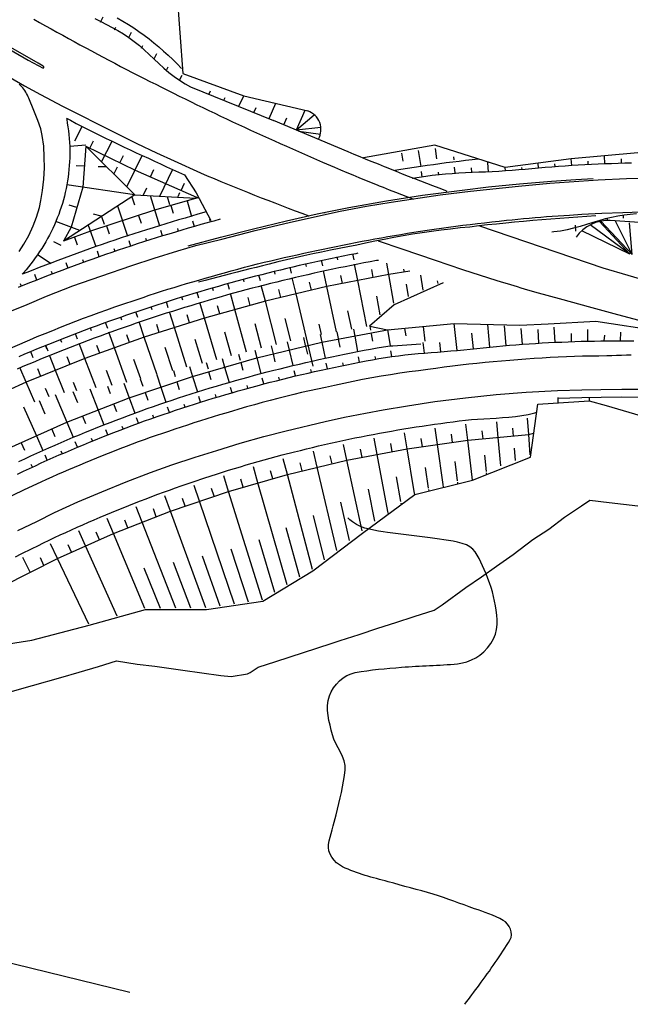
# Model space of a CAD drawing. Units: metres. Extents: x 631003 to 663551, y 4595049 to 4625003.
# Drawn here: x 650016 to 650203, y 4606971 to 4607273 of the extents above; entities that cross this region are included whole.
import ezdxf

# ---------------------------------------------------------------- set-up
doc = ezdxf.new("R2010")
doc.units = ezdxf.units.M
doc.header["$MEASUREMENT"] = 0
for name, color, linetype in [('Nivel 11', 7, 'Continuous'), ('Nivel 20', 7, 'Continuous'), ('Nivel 7', 8, 'Continuous')]:
    doc.layers.add(name, color=color, linetype=linetype)

msp = doc.modelspace()

# ---------------------------------------------------------------- linework, layer by layer
at = {"layer": 'Nivel 11', "flags": 128}
msp.add_lwpolyline([(650010.67, 4607066.17), (650019.7, 4607068.77), (650028.41, 4607071.2), (650034.03, 4607072.86), (650039.92, 4607074.59), (650045.46, 4607076.35), (650051.8, 4607075.3), (650057.29, 4607074.69), (650065.93, 4607073.52), (650077.55, 4607071.88), (650080.73, 4607071.52), (650085.72, 4607072.34), (650086.62, 4607072.78), (650089, 4607074.39), (650094.42, 4607076.18), (650102.96, 4607078.93), (650111.43, 4607081.7), (650114.26, 4607082.54), (650120.06, 4607084.46), (650125.8, 4607086.36), (650131.31, 4607088.09), (650136.99, 4607089.95), (650143.11, 4607091.87), (650145.58, 4607093.56), (650152.86, 4607098.91), (650157.66, 4607102.1), (650162.27, 4607105.46), (650167.38, 4607109.01), (650173.5, 4607113.58), (650178.33, 4607116.75), (650183.23, 4607120.42), (650188.37, 4607123.95), (650191, 4607125.71), (650196.88, 4607125.02), (650205.73, 4607123.97)], dxfattribs=at)
at = {"layer": 'Nivel 20'}
for p, q in [((650203.3, 4607201.26), (650193.91, 4607211.24)), ((650203.96, 4607201.14), (650194.37, 4607211.34)), ((650157.06, 4607209.91), (650194.95, 4607197.07)), ((650194.95, 4607197.07), (650244.09, 4607182.7))]:
    msp.add_line(p, q, dxfattribs=at)
at = {"layer": 'Nivel 20', "flags": 128}
for points in [[(649996.09, 4607273.78), (649997.67, 4607272.83), (650008.2, 4607266.62), (650018.39, 4607260.86), (650022.95, 4607258.36), (650023.12, 4607258.6), (650023.12, 4607258.8), (650023, 4607258.99), (650021.41, 4607259.94), (650003.61, 4607270), (649997.36, 4607273.78)], [(650020.13, 4607273.37), (650021.88, 4607272.38), (650023.65, 4607271.4), (650025.41, 4607270.41), (650027.18, 4607269.44), (650028.95, 4607268.46), (650030.72, 4607267.48), (650032.49, 4607266.52), (650034.27, 4607265.56), (650036.05, 4607264.6), (650037.83, 4607263.64), (650039.61, 4607262.69), (650041.4, 4607261.75), (650043.19, 4607260.81), (650044.97, 4607259.87), (650046.76, 4607258.92), (650048.55, 4607257.99), (650050.35, 4607257.07), (650052.15, 4607256.15), (650053.95, 4607255.23), (650055.74, 4607254.31), (650057.55, 4607253.4), (650059.35, 4607252.5), (650061.16, 4607251.59), (650062.97, 4607250.69), (650064.78, 4607249.79), (650066.59, 4607248.9), (650068.4, 4607248.02), (650070.23, 4607247.13), (650072.04, 4607246.26), (650073.86, 4607245.38), (650075.68, 4607244.51), (650077.51, 4607243.65), (650079.34, 4607242.78), (650081.17, 4607241.92), (650082.99, 4607241.06), (650084.82, 4607240.21), (650086.67, 4607239.37), (650088.5, 4607238.53), (650090.34, 4607237.69), (650092.17, 4607236.85), (650094.01, 4607236.03), (650095.85, 4607235.2), (650097.71, 4607234.38), (650099.55, 4607233.55), (650103.25, 4607231.93), (650105.1, 4607231.12), (650106.96, 4607230.32), (650108.81, 4607229.53), (650112.53, 4607227.95), (650114.39, 4607227.16), (650116.26, 4607226.37), (650118.12, 4607225.6), (650119.98, 4607224.83), (650123.73, 4607223.29), (650125.6, 4607222.53), (650126.27, 4607222.27), (650127.47, 4607221.78), (650129.34, 4607221.03), (650131.22, 4607220.28), (650133.1, 4607219.54), (650134.98, 4607218.8), (650136.8, 4607218.09)], [(650012.85, 4607255.54), (650017.26, 4607252.97), (650022.11, 4607250.27), (650028.92, 4607246.72), (650045.17, 4607238.46), (650051.71, 4607235.19), (650057.79, 4607232.37), (650063.18, 4607229.9), (650071.35, 4607226.19)], [(650015.63, 4607202.01), (650017.06, 4607204.28), (650018.52, 4607206.96), (650019.85, 4607209.96), (650020.86, 4607212.63), (650021.78, 4607215.52), (650022.23, 4607217.74), (650022.8, 4607220.8), (650023.21, 4607224.28), (650023.38, 4607227.77), (650023.3, 4607230.99), (650023.12, 4607234.4), (650022.7, 4607237.67), (650022.2, 4607239.76), (650021.32, 4607242.31), (650020.08, 4607245.33), (650018.55, 4607249.11), (650018.35, 4607249.6), (650018.12, 4607250.08), (650017.88, 4607250.55), (650017.61, 4607251.01), (650017.31, 4607251.46), (650017, 4607251.89), (650016.67, 4607252.3), (650016.31, 4607252.7), (650015.94, 4607253.08), (650015.54, 4607253.44)], [(650147.13, 4607220.52), (650146.52, 4607220.75), (650144.64, 4607221.47), (650142.77, 4607222.19), (650140.9, 4607222.91), (650139.02, 4607223.63), (650137.15, 4607224.36), (650135.29, 4607225.1), (650133.42, 4607225.84), (650131.56, 4607226.58), (650129.69, 4607227.33), (650128.5, 4607227.81), (650127.84, 4607228.08), (650125.98, 4607228.83), (650124.12, 4607229.59), (650122.26, 4607230.35), (650120.41, 4607231.12), (650118.56, 4607231.89), (650116.7, 4607232.67), (650093.77, 4607242.34)], [(650010.1, 4607182.63), (650018.03, 4607185.83), (650024, 4607188.31), (650032.08, 4607191.47), (650040.66, 4607194.44), (650050.21, 4607197.77), (650057.11, 4607200.05), (650064.38, 4607202.25), (650069.84, 4607203.88), (650077.83, 4607205.86), (650088.09, 4607208.52), (650099.01, 4607211.08), (650114.29, 4607214.43), (650122.37, 4607215.97), (650129.95, 4607217.23), (650144.93, 4607219.47), (650154.35, 4607220.63), (650169.01, 4607222.12), (650178.64, 4607223.01), (650193.58, 4607224.08), (650202.25, 4607224.47), (650219.83, 4607224.83)], [(650067.55, 4607203.8), (650077.42, 4607206.41), (650087.62, 4607208.99), (650097.71, 4607211.52), (650107.17, 4607213.62), (650116.89, 4607215.59), (650128.48, 4607217.59), (650139.53, 4607219.32), (650151.73, 4607220.93), (650159.84, 4607221.89), (650169.39, 4607222.81), (650179.24, 4607223.61), (650186.63, 4607224.21), (650192.04, 4607224.48)], [(650174.14, 4607212.47), (650175.91, 4607212.61), (650177.67, 4607212.76), (650179.44, 4607212.89), (650181.2, 4607213.02), (650182.97, 4607213.14), (650184.74, 4607213.26), (650188.53, 4607213.49), (650194.65, 4607213.83), (650201.14, 4607214.06), (650206.85, 4607214.26)], [(650004.52, 4607168.83), (650018.82, 4607174.94), (650021.16, 4607175.92), (650023.52, 4607176.88), (650025.88, 4607177.84), (650028.24, 4607178.78), (650030.62, 4607179.71), (650032.99, 4607180.63), (650035.37, 4607181.54), (650037.76, 4607182.44), (650040.15, 4607183.32), (650042.53, 4607184.19), (650044.94, 4607185.05), (650053.67, 4607187.98), (650055.55, 4607188.61), (650057.45, 4607189.23), (650059.36, 4607189.84), (650061.26, 4607190.44), (650063.17, 4607191.04), (650065.08, 4607191.61), (650066.99, 4607192.18), (650068.91, 4607192.74), (650070.83, 4607193.29), (650072.75, 4607193.83), (650074.69, 4607194.37), (650076.7, 4607194.96), (650078.73, 4607195.55), (650080.74, 4607196.12), (650082.78, 4607196.67), (650084.8, 4607197.22), (650086.84, 4607197.74), (650088.87, 4607198.26), (650090.92, 4607198.75), (650092.96, 4607199.23), (650095.01, 4607199.71), (650097.07, 4607200.17), (650099.05, 4607200.62), (650101.04, 4607201.07), (650103.03, 4607201.51), (650105.01, 4607201.95), (650107, 4607202.37), (650109, 4607202.8), (650110.99, 4607203.21), (650112.99, 4607203.62), (650114.98, 4607204.03), (650116.97, 4607204.42), (650118.98, 4607204.82), (650120.96, 4607205.2), (650122.95, 4607205.57), (650124.94, 4607205.94), (650126.94, 4607206.3), (650128.93, 4607206.65), (650130.92, 4607206.98), (650132.92, 4607207.31), (650134.92, 4607207.64), (650136.92, 4607207.95), (650138.92, 4607208.26), (650140.93, 4607208.57), (650143.14, 4607208.89), (650145.35, 4607209.2), (650147.56, 4607209.51), (650149.78, 4607209.81), (650151.99, 4607210.1), (650154.21, 4607210.38), (650156.44, 4607210.65), (650158.65, 4607210.91), (650160.87, 4607211.16), (650163.1, 4607211.4), (650165.33, 4607211.64), (650167.08, 4607211.81), (650168.84, 4607211.99), (650170.62, 4607212.15), (650172.38, 4607212.31), (650174.14, 4607212.47)], [(650192.81, 4607213.01), (650184.52, 4607212.41), (650181.74, 4607212.21), (650178.97, 4607212), (650176.2, 4607211.78), (650173.41, 4607211.54), (650170.64, 4607211.3), (650167.87, 4607211.04), (650165.11, 4607210.77), (650162.34, 4607210.49), (650159.57, 4607210.2), (650156.81, 4607209.89), (650154.05, 4607209.58), (650151.11, 4607209.28), (650148.19, 4607208.95), (650145.26, 4607208.59), (650142.34, 4607208.21), (650139.43, 4607207.78), (650136.51, 4607207.33), (650133.61, 4607206.84), (650130.71, 4607206.32), (650127.81, 4607205.76), (650124.93, 4607205.18), (650122.05, 4607204.57), (650119.33, 4607204.05), (650116.63, 4607203.53), (650113.92, 4607202.99), (650111.22, 4607202.43), (650108.52, 4607201.87), (650105.82, 4607201.29), (650103.12, 4607200.7), (650100.43, 4607200.09), (650097.74, 4607199.48), (650095.06, 4607198.85), (650092.38, 4607198.21), (650090.41, 4607197.7), (650088.44, 4607197.19), (650086.47, 4607196.69), (650084.51, 4607196.18), (650082.54, 4607195.68), (650080.57, 4607195.17), (650078.6, 4607194.66), (650076.64, 4607194.16), (650074.67, 4607193.65), (650072.7, 4607193.14), (650070.74, 4607192.64)], [(650125.96, 4607205.38), (650133.17, 4607202.89), (650143.41, 4607199.38), (650151.86, 4607196.55), (650162.37, 4607193.17), (650163.42, 4607192.84), (650164.47, 4607192.52), (650165.52, 4607192.21), (650166.58, 4607191.89), (650167.63, 4607191.57), (650168.68, 4607191.26), (650169.74, 4607190.94), (650170.79, 4607190.63), (650171.84, 4607190.32), (650172.9, 4607190.01), (650173.96, 4607189.7), (650182.66, 4607187.28), (650190.45, 4607185.18), (650199.46, 4607182.72), (650209.16, 4607180.12)], [(650203.71, 4607170.19), (650202.21, 4607170.18), (650200.7, 4607170.15), (650199.2, 4607170.11), (650197.7, 4607170.05), (650196.2, 4607169.98), (650193.71, 4607169.96), (650191.22, 4607169.92), (650188.74, 4607169.87), (650186.25, 4607169.8), (650183.77, 4607169.71), (650181.28, 4607169.61), (650178.8, 4607169.48), (650176.32, 4607169.34), (650173.83, 4607169.18), (650171.35, 4607169.01), (650168.88, 4607168.82), (650166.35, 4607168.62), (650163.83, 4607168.41), (650161.3, 4607168.18), (650158.78, 4607167.94), (650156.26, 4607167.68), (650153.75, 4607167.41), (650151.23, 4607167.12), (650148.72, 4607166.82), (650146.2, 4607166.5), (650143.69, 4607166.16), (650141.19, 4607165.82), (650138.3, 4607165.45), (650135.42, 4607165.07), (650132.54, 4607164.65), (650129.67, 4607164.2), (650126.8, 4607163.73), (650123.94, 4607163.23), (650121.08, 4607162.7)], [(650121.08, 4607162.7), (650118.22, 4607162.14), (650115.37, 4607161.56), (650112.53, 4607160.94), (650109.7, 4607160.31), (650107.25, 4607159.79), (650104.82, 4607159.26), (650102.39, 4607158.71), (650099.96, 4607158.14), (650097.54, 4607157.55), (650095.12, 4607156.94), (650092.7, 4607156.31), (650090.3, 4607155.66), (650087.89, 4607155), (650085.5, 4607154.31), (650083.11, 4607153.61), (650081.13, 4607153.03), (650079.15, 4607152.44), (650077.18, 4607151.85), (650075.21, 4607151.25), (650073.24, 4607150.64), (650071.27, 4607150.02), (650069.31, 4607149.4), (650067.35, 4607148.76), (650065.39, 4607148.12), (650063.44, 4607147.47), (650061.49, 4607146.82), (650059.6, 4607146.2), (650057.73, 4607145.56), (650055.86, 4607144.92), (650053.99, 4607144.26), (650052.13, 4607143.59), (650050.27, 4607142.91), (650048.42, 4607142.21), (650046.57, 4607141.5), (650044.73, 4607140.78), (650042.89, 4607140.04), (650041.06, 4607139.3), (650039.33, 4607138.6), (650037.61, 4607137.9), (650035.9, 4607137.19), (650034.18, 4607136.47), (650032.47, 4607135.74), (650030.77, 4607135.01), (650029.06, 4607134.27), (650027.36, 4607133.52), (650025.67, 4607132.76), (650023.97, 4607132), (650022.29, 4607131.23), (650017.11, 4607128.83), (650010.12, 4607125.45)], [(650015.15, 4607116.33), (650020.99, 4607119.16), (650026.48, 4607121.9), (650033.66, 4607125.22), (650040.98, 4607128.24), (650048.45, 4607131.33), (650055.96, 4607134.19), (650062.51, 4607136.51), (650069.64, 4607138.87), (650076.3, 4607140.96), (650083.53, 4607143.22), (650090.74, 4607145.21), (650097.63, 4607147.01), (650109.65, 4607149.85), (650115.55, 4607151.17), (650121.99, 4607152.42), (650127.43, 4607153.47), (650134.89, 4607154.69), (650143.38, 4607155.95), (650152.8, 4607157.14), (650162.16, 4607158.14), (650171.39, 4607158.85), (650180.99, 4607159.36), (650188.47, 4607159.53), (650194.36, 4607159.69), (650200.78, 4607159.76), (650207.25, 4607159.73)], [(649466.76, 4607117.19), (650049.57, 4606974.59)]]:
    msp.add_lwpolyline(points, dxfattribs=at)
at = {"layer": 'Nivel 20'}
for centre, radius, start, end in [((650344.42, 4607867.44), 696.97, 246.93363, 249.87105), ((650135.48, 4607218), 26.41, 188.8651, 189.1819)]:
    msp.add_arc(centre, radius, start, end, dxfattribs=at)
at = {"layer": 'Nivel 7'}
for p, q in [((650040.55, 4607272.49), (650041.4, 4607274.08)), ((650044.91, 4607270.15), (650045.33, 4607270.94)), ((650049.28, 4607267.8), (650050.11, 4607269.39)), ((650053.16, 4607264.52), (650053.57, 4607265.32)), ((650057.05, 4607261.23), (650057.87, 4607262.84)), ((650060.96, 4607257.94), (650061.36, 4607258.74)), ((650064.87, 4607254.63), (650065.67, 4607256.25)), ((650068.23, 4607252.66), (650093.77, 4607242.34)), ((650073.85, 4607250.31), (650074.36, 4607251.37)), ((650083.13, 4607246.64), (650084.66, 4607249.9)), ((650078.51, 4607248.51), (650078.93, 4607249.39)), ((650092.37, 4607242.91), (650094.5, 4607247.59)), ((650087.75, 4607244.77), (650088.47, 4607246.33)), ((650100.8, 4607239.38), (650103.48, 4607245.43)), ((650100.8, 4607239.38), (650106.29, 4607244.05)), ((650096.96, 4607241), (650097.89, 4607243.07)), ((650032.64, 4607236.02), (650034.96, 4607240.45)), ((650100.8, 4607239.38), (650108.29, 4607240.27)), ((650101.55, 4607239.06), (650108.16, 4607238.07)), ((650036.09, 4607234.73), (650031.11, 4607234.35)), ((650037.28, 4607233.78), (650038.43, 4607236)), ((650040.91, 4607229.56), (650044.19, 4607235.99)), ((650046.56, 4607229.29), (650047.68, 4607231.53)), ((650048.64, 4607221.9), (650053.42, 4607231.53)), ((650133.13, 4607232.23), (650133.52, 4607229.76)), ((650138.26, 4607233.08), (650138.99, 4607228.14)), ((650143.43, 4607233.69), (650143.86, 4607230.5)), ((650149.03, 4607231.17), (650149.16, 4607230.17)), ((650159.55, 4607229.56), (650159.59, 4607229.26)), ((650159.88, 4607226.51), (650159.59, 4607229.26)), ((650175.22, 4607227.63), (650175.1, 4607229.19)), ((650180.31, 4607228.06), (650180.25, 4607228.96)), ((650185.4, 4607228.42), (650185.28, 4607230.53)), ((650190.5, 4607228.7), (650190.45, 4607229.84)), ((650195.61, 4607228.94), (650195.5, 4607231.42)), ((650200.71, 4607229.12), (650200.67, 4607230.5)), ((650035.63, 4607228.24), (650033.14, 4607228.33)), ((650042.31, 4607228.02), (650039.83, 4607228.1)), ((650044.63, 4607225.78), (650045.76, 4607228.02)), ((650055.91, 4607224.97), (650057.01, 4607227.21)), ((650058.77, 4607219.04), (650062.8, 4607227.38)), ((650066.43, 4607225.57), (650069.98, 4607220.09)), ((650139.47, 4607224.87), (650139.21, 4607226.65)), ((650144.55, 4607225.52), (650144.43, 4607226.41)), ((650149.63, 4607226.17), (650149.4, 4607227.95)), ((650154.76, 4607226.29), (650154.6, 4607227.71)), ((650165.04, 4607226.8), (650164.93, 4607227.86)), ((650170.13, 4607227.19), (650170.07, 4607227.86)), ((650051.07, 4607219.48), (650030.22, 4607222.53)), ((650065.33, 4607220.8), (650066.41, 4607223.06)), ((650051.09, 4607219.48), (650069.9, 4607218.4)), ((650053.76, 4607219.42), (650054.86, 4607221.66)), ((650064.42, 4607218.91), (650065.01, 4607220.14)), ((650069.98, 4607220.09), (650074.48, 4607211.55)), ((650050.24, 4607218.8), (650051, 4607216.42)), ((650055.85, 4607219.21), (650058.69, 4607209.98)), ((650061.08, 4607218.91), (650061.79, 4607216.52)), ((650067.21, 4607217.63), (650068.59, 4607212.82)), ((650069.9, 4607218.4), (650070.04, 4607218.72)), ((650033.34, 4607215.62), (650030.94, 4607216.25)), ((650040.82, 4607212.91), (650038.41, 4607213.54)), ((650045.84, 4607216.06), (650048.9, 4607206.76)), ((650062.21, 4607216.19), (650062.92, 4607213.8)), ((650034.18, 4607208.46), (650026.87, 4607211.28)), ((650040.93, 4607212.83), (650041.73, 4607210.47)), ((650052.28, 4607213.14), (650053.03, 4607210.75)), ((650069.5, 4607209.65), (650069, 4607211.38)), ((650074.42, 4607211.06), (650074.18, 4607211.93)), ((650196.3, 4607212.2), (650196.33, 4607211.56)), ((650203.96, 4607201.14), (650198.91, 4607211.36)), ((650201.22, 4607213.21), (650201.25, 4607212.26)), ((650203.96, 4607201.14), (650203.12, 4607210.85)), ((650036.8, 4607210.16), (650039.11, 4607203.55)), ((650042.4, 4607209.89), (650043.2, 4607207.52)), ((650059.66, 4607206.83), (650059.13, 4607208.55)), ((650064.58, 4607208.24), (650064.32, 4607209.1)), ((650186.51, 4607210.11), (650186.62, 4607208.33)), ((650203.3, 4607201.26), (650188.48, 4607208.39)), ((650203.3, 4607201.26), (650191.11, 4607210.21)), ((650028.44, 4607203.87), (650026.24, 4607205.01)), ((650032.59, 4607206.46), (650033.44, 4607204.1)), ((650049.93, 4607203.63), (650049.37, 4607205.34)), ((650054.79, 4607205.23), (650054.52, 4607206.09)), ((650040.2, 4607200.43), (650039.61, 4607202.13)), ((650045.07, 4607202.03), (650044.78, 4607202.88)), ((650118.05, 4607201.37), (650118.42, 4607199.51)), ((650025.37, 4607198.29), (650021.21, 4607201.07)), ((650030.61, 4607196.87), (650029.98, 4607198.55)), ((650035.41, 4607198.65), (650035.1, 4607199.5)), ((650103.58, 4607198.31), (650103.78, 4607197.4)), ((650108.39, 4607199.38), (650108.77, 4607197.62)), ((650113.22, 4607200.39), (650113.41, 4607199.48)), ((650129.2, 4607195), (650128.59, 4607198.44)), ((650025.81, 4607195.08), (650025.49, 4607195.93)), ((650093.97, 4607196.04), (650094.2, 4607195.14)), ((650098.77, 4607197.2), (650099.2, 4607195.36)), ((650110.14, 4607191.26), (650109.09, 4607196.15)), ((650119.67, 4607193.13), (650118.69, 4607198.13)), ((650124.43, 4607194.07), (650123.97, 4607196.56)), ((650133.99, 4607195.75), (650133.85, 4607196.63)), ((650021.01, 4607193.3), (650020.35, 4607194.98)), ((650079.66, 4607192.3), (650080.16, 4607190.48)), ((650084.42, 4607193.6), (650084.66, 4607192.69)), ((650089.19, 4607194.84), (650089.64, 4607193.1)), ((650100.7, 4607189.03), (650099.53, 4607193.99)), ((650105.42, 4607190.15), (650104.86, 4607192.62)), ((650114.91, 4607192.2), (650114.4, 4607194.68)), ((650122.44, 4607179.01), (650119.67, 4607193.13)), ((650130.75, 4607186.22), (650129.2, 4607195)), ((650139.77, 4607190.22), (650139.05, 4607194.83)), ((650144.32, 4607192.24), (650144.2, 4607193.05)), ((650016.28, 4607191.34), (650015.95, 4607192.17)), ((650070.17, 4607189.58), (650070.68, 4607187.86)), ((650074.91, 4607190.97), (650075.17, 4607190.07)), ((650091.25, 4607186.8), (650090.01, 4607191.65)), ((650095.97, 4607187.92), (650095.37, 4607190.38)), ((650113.14, 4607177.39), (650110.14, 4607191.26)), ((650135.25, 4607188.22), (650134.62, 4607191.98)), ((650060.74, 4607186.68), (650061.32, 4607184.88)), ((650065.45, 4607188.15), (650065.73, 4607187.26)), ((650072.54, 4607181.63), (650071.11, 4607186.42)), ((650081.89, 4607184.22), (650080.53, 4607189.12)), ((650086.57, 4607185.51), (650085.92, 4607187.96)), ((650094.66, 4607173.49), (650091.25, 4607186.8)), ((650105.94, 4607166.81), (650100.7, 4607189.03)), ((650126.57, 4607182.6), (650125.5, 4607188.33)), ((650051.37, 4607183.6), (650051.95, 4607181.9)), ((650051.4, 4607183.37), (650051.69, 4607182.52)), ((650056.05, 4607185.16), (650056.34, 4607184.27)), ((650063.29, 4607178.68), (650061.74, 4607183.54)), ((650077.22, 4607182.92), (650076.52, 4607185.36)), ((650085.5, 4607171.16), (650081.89, 4607184.22)), ((650117.8, 4607178.17), (650116.63, 4607183.83)), ((650042.06, 4607180.34), (650042.7, 4607178.56)), ((650046.7, 4607181.99), (650047.01, 4607181.11)), ((650054.03, 4607175.74), (650052.43, 4607180.48)), ((650067.91, 4607180.16), (650067.17, 4607182.58)), ((650076.34, 4607168.83), (650072.54, 4607181.63)), ((650099.07, 4607174.61), (650097.38, 4607181.46)), ((650037.42, 4607178.65), (650037.75, 4607177.77)), ((650044.9, 4607172.45), (650043.18, 4607177.24)), ((650058.66, 4607177.21), (650057.87, 4607179.62)), ((650067.16, 4607166.52), (650063.29, 4607178.68)), ((650080.87, 4607169.98), (650078.77, 4607177.31)), ((650090.09, 4607172.32), (650088.1, 4607179.8)), ((650108.48, 4607176.61), (650107.77, 4607179.76)), ((650113.22, 4607177.4), (650113.63, 4607175.37)), ((650118.3, 4607178.25), (650118.71, 4607176.06)), ((650123.39, 4607179.11), (650123.59, 4607177.94)), ((650128.8, 4607178.02), (650129.29, 4607175.03)), ((650134.04, 4607178.44), (650134.44, 4607176.18)), ((650139.78, 4607179.01), (650140.26, 4607174.54)), ((650150.23, 4607171.7), (650149.26, 4607179.96)), ((650160.24, 4607172.7), (650159.59, 4607179.68)), ((650165.25, 4607173.17), (650164.75, 4607179.26)), ((650170.27, 4607173.58), (650169.86, 4607178.38)), ((650175.29, 4607173.9), (650175.08, 4607178.1)), ((650180.31, 4607174.17), (650180.02, 4607178.8)), ((650190.37, 4607174.52), (650190.32, 4607178.09)), ((650200.43, 4607174.64), (650200.48, 4607177.25)), ((650028.21, 4607175.13), (650028.55, 4607174.26)), ((650032.81, 4607176.91), (650033.45, 4607175.23)), ((650049.47, 4607174.1), (650048.63, 4607176.49)), ((650057.95, 4607164.19), (650054.03, 4607175.74)), ((650071.9, 4607167.71), (650069.66, 4607174.98)), ((650098, 4607174.34), (650098.61, 4607171.78)), ((650102.99, 4607175.61), (650103.53, 4607173.22)), ((650108.1, 4607176.54), (650108.61, 4607174.16)), ((650108.61, 4607174.16), (650109.65, 4607169.27)), ((650113.66, 4607175.11), (650114.14, 4607172.71)), ((650118.71, 4607176.06), (650119.6, 4607171.33)), ((650123.8, 4607176.78), (650124.2, 4607174.51)), ((650129.29, 4607175.03), (650129.62, 4607173.04)), ((650140.19, 4607170.86), (650139.73, 4607174.09)), ((650145.21, 4607171.27), (650144.84, 4607174.14)), ((650155.24, 4607172.19), (650154.73, 4607176.97)), ((650185.34, 4607174.37), (650185.38, 4607176.83)), ((650195.4, 4607174.6), (650195.54, 4607176.4)), ((650019.06, 4607171.43), (650019.42, 4607170.56)), ((650019.12, 4607171.18), (650019.81, 4607169.52)), ((650023.63, 4607173.3), (650024.34, 4607171.54)), ((650023.67, 4607173.07), (650024.01, 4607172.23)), ((650035.77, 4607169.16), (650033.99, 4607173.83)), ((650040.34, 4607170.8), (650039.45, 4607173.18)), ((650048.72, 4607161.87), (650044.9, 4607172.45)), ((650062.79, 4607165.41), (650060.43, 4607172.61)), ((650087.99, 4607171.79), (650088.62, 4607169.4)), ((650093.08, 4607173.09), (650093.69, 4607170.64)), ((650098.61, 4607171.78), (650099.74, 4607167.03)), ((650103.61, 4607172.97), (650104.15, 4607170.57)), ((650130.16, 4607169.79), (650129.86, 4607171.56)), ((650026.77, 4607165.52), (650024.86, 4607170.24)), ((650031.27, 4607167.34), (650030.34, 4607169.7)), ((650039.22, 4607160.14), (650035.77, 4607169.16)), ((650052.94, 4607162.93), (650050.87, 4607168.87)), ((650073.08, 4607168.01), (650073.67, 4607166.07)), ((650077.97, 4607169.24), (650078.74, 4607166.55)), ((650083.04, 4607170.53), (650083.54, 4607168.71)), ((650088.62, 4607169.4), (650089.89, 4607164.56)), ((650093.62, 4607170.59), (650094.21, 4607168.2)), ((650120.22, 4607168.08), (650119.92, 4607169.68)), ((650125.18, 4607169), (650125.03, 4607169.81)), ((650017.77, 4607161.88), (650015.81, 4607166.48)), ((650022.27, 4607163.7), (650021.3, 4607166.04)), ((650029.54, 4607158.68), (650026.77, 4607165.52)), ((650044.12, 4607160.89), (650042.38, 4607165.55)), ((650062.98, 4607165.46), (650063.57, 4607163.65)), ((650067.93, 4607166.71), (650068.87, 4607163.71)), ((650073.8, 4607165.13), (650074.51, 4607162.78)), ((650078.74, 4607166.55), (650080.09, 4607161.87)), ((650083.68, 4607167.98), (650084.33, 4607165.61)), ((650100.51, 4607163.82), (650100.12, 4607165.45)), ((650105.42, 4607164.96), (650105.23, 4607165.79)), ((650110.34, 4607166.04), (650109.97, 4607167.8)), ((650115.28, 4607167.08), (650115.11, 4607167.91)), ((650052.82, 4607162.9), (650053.59, 4607160.7)), ((650057.86, 4607164.17), (650059.13, 4607160.41)), ((650064, 4607162.06), (650064.76, 4607159.72)), ((650068.87, 4607163.71), (650070.36, 4607158.94)), ((650090.73, 4607161.37), (650090.27, 4607163.11)), ((650095.61, 4607162.62), (650095.4, 4607163.45)), ((650020.39, 4607155.74), (650017.77, 4607161.88)), ((650024.77, 4607157.43), (650023.72, 4607159.96)), ((650032.11, 4607159.07), (650033.49, 4607155.67)), ((650033.28, 4607159.24), (650032.28, 4607161.79)), ((650037.29, 4607159.85), (650039.84, 4607153.35)), ((650042.72, 4607160.67), (650043.58, 4607158.41)), ((650047.75, 4607161.62), (650049.4, 4607157.11)), ((650059.13, 4607160.41), (650060.7, 4607155.79)), ((650081, 4607158.69), (650080.54, 4607160.31)), ((650085.86, 4607160.06), (650085.63, 4607160.88)), ((650021.72, 4607156.25), (650023.47, 4607152.21)), ((650026.68, 4607158.16), (650030.27, 4607149.6)), ((650049.4, 4607157.11), (650051.12, 4607152.41)), ((650054.27, 4607158.76), (650055.08, 4607156.44)), ((650071.35, 4607155.79), (650070.81, 4607157.51)), ((650076.17, 4607157.27), (650075.92, 4607158.09)), ((650181.11, 4607157.18), (650181.18, 4607155.58)), ((650190.77, 4607157.24), (650190.79, 4607156.22)), ((650200.43, 4607157.4), (650200.43, 4607157.26)), ((650016.87, 4607154.39), (650020.89, 4607145.41)), ((650039.84, 4607153.35), (650041.62, 4607148.81)), ((650044.62, 4607155.23), (650045.49, 4607152.93)), ((650061.76, 4607152.66), (650061.22, 4607154.25)), ((650066.55, 4607154.25), (650066.28, 4607155.07)), ((650195.98, 4607154.73), (650209.93, 4607150.71)), ((650035.05, 4607151.48), (650035.97, 4607149.2)), ((650052.25, 4607149.31), (650051.63, 4607151)), ((650057, 4607151.01), (650056.71, 4607151.82)), ((650172.21, 4607145.83), (650171.86, 4607150.82)), ((650025.58, 4607147.5), (650026.55, 4607145.25)), ((650030.27, 4607149.6), (650032.2, 4607144.99)), ((650042.82, 4607145.74), (650042.21, 4607147.31)), ((650047.53, 4607147.55), (650047.22, 4607148.35)), ((650144.15, 4607142.76), (650143.44, 4607147.82)), ((650153.47, 4607144.07), (650152.89, 4607149.04)), ((650158.16, 4607144.51), (650157.9, 4607146.98)), ((650162.84, 4607144.95), (650162.4, 4607149.73)), ((650167.53, 4607145.39), (650167.33, 4607147.75)), ((650020.89, 4607145.41), (650022.88, 4607140.95)), ((650038.14, 4607143.87), (650037.82, 4607144.66)), ((650125.59, 4607139.69), (650124.64, 4607144.71)), ((650134.84, 4607141.44), (650134.02, 4607146.38)), ((650139.5, 4607142.1), (650139.11, 4607144.61)), ((650148.81, 4607143.41), (650148.49, 4607145.93)), ((650154.8, 4607132.8), (650153.47, 4607144.07)), ((650163.67, 4607136.18), (650162.84, 4607144.95)), ((650172.65, 4607139.61), (650172.21, 4607145.83)), ((650016.2, 4607143.31), (650017.22, 4607141.08)), ((650033.48, 4607141.95), (650032.78, 4607143.61)), ((650116.34, 4607137.94), (650115.3, 4607142.83)), ((650120.96, 4607138.82), (650120.46, 4607141.31)), ((650130.21, 4607140.57), (650129.77, 4607143.07)), ((650137, 4607128.31), (650134.84, 4607141.44)), ((650145.88, 4607130.54), (650144.15, 4607142.76)), ((650168.14, 4607137.89), (650167.84, 4607141.64)), ((650024.23, 4607137.94), (650023.54, 4607139.47)), ((650028.84, 4607139.97), (650028.5, 4607140.75)), ((650098.03, 4607133.59), (650096.76, 4607138.42)), ((650107.18, 4607135.77), (650106, 4607140.74)), ((650111.76, 4607136.85), (650111.2, 4607139.33)), ((650120.97, 4607116.26), (650116.34, 4607137.94)), ((650128.89, 4607122.21), (650125.59, 4607139.69)), ((650159.22, 4607134.48), (650158.69, 4607139.5)), ((650019.64, 4607135.85), (650019.28, 4607136.63)), ((650088.98, 4607130.98), (650087.57, 4607135.89)), ((650093.5, 4607132.28), (650092.83, 4607134.73)), ((650102.61, 4607134.68), (650101.99, 4607137.14)), ((650113.25, 4607110.27), (650107.18, 4607135.77)), ((650141.43, 4607129.42), (650140.46, 4607135.76)), ((650150.33, 4607131.67), (650149.57, 4607137.54)), ((650079.94, 4607128.38), (650078.44, 4607133.15)), ((650084.46, 4607129.68), (650083.73, 4607132.11)), ((650105.7, 4607104.41), (650098.03, 4607133.59)), ((650132.92, 4607125.24), (650131.57, 4607132.9)), ((650154.91, 4607131.87), (650154.8, 4607132.8)), ((650159.31, 4607133.61), (650159.26, 4607134.05)), ((650071.03, 4607125.35), (650069.38, 4607130.19)), ((650075.48, 4607126.87), (650074.69, 4607129.28)), ((650098, 4607099.68), (650088.98, 4607130.98)), ((650124.91, 4607119.22), (650122.94, 4607129.02)), ((650141.57, 4607128.51), (650141.5, 4607128.97)), ((650146.01, 4607129.63), (650145.88, 4607130.54)), ((650150.45, 4607130.75), (650150.39, 4607131.21)), ((650062.11, 4607122.33), (650060.4, 4607127.03)), ((650066.57, 4607123.84), (650065.73, 4607126.24)), ((650090.4, 4607095), (650079.94, 4607128.38)), ((650137.15, 4607127.4), (650137, 4607128.31)), ((650053.35, 4607118.89), (650051.49, 4607123.65)), ((650057.73, 4607120.61), (650056.83, 4607122.99)), ((650081.73, 4607093.79), (650071.03, 4607125.35)), ((650117.09, 4607113.25), (650114.42, 4607125.05)), ((650133.08, 4607124.38), (650133, 4607124.81)), ((650044.59, 4607115.46), (650042.66, 4607120.07)), ((650072.99, 4607092.57), (650062.11, 4607122.33)), ((650109.45, 4607107.32), (650106.03, 4607121)), ((650129.05, 4607121.39), (650128.89, 4607122.21)), ((650048.97, 4607117.18), (650048.02, 4607119.53)), ((650063.71, 4607092.49), (650053.35, 4607118.89)), ((650101.83, 4607102.03), (650097.67, 4607117.16)), ((650036, 4607111.61), (650033.91, 4607116.28)), ((650040.29, 4607113.54), (650039.28, 4607115.87)), ((650054.25, 4607092.42), (650044.59, 4607115.46)), ((650027.41, 4607107.77), (650025.26, 4607112.29)), ((650031.7, 4607109.69), (650030.64, 4607112)), ((650045.66, 4607090.01), (650036, 4607111.61)), ((650086.08, 4607094.4), (650080.78, 4607110.63)), ((650094.19, 4607097.33), (650089.32, 4607113.51)), ((650019, 4607103.53), (650016.7, 4607108.09)), ((650023.21, 4607105.65), (650022.09, 4607107.93)), ((650037.01, 4607087.58), (650027.41, 4607107.77)), ((650077.37, 4607093.18), (650071.97, 4607108.51)), ((650059, 4607092.46), (650053.99, 4607104.82)), ((650068.37, 4607092.53), (650063.05, 4607106.57))]:
    msp.add_line(p, q, dxfattribs=at)
at = {"layer": 'Nivel 7', "flags": 128}
for points in [[(649988.58, 4607300.31), (650009.73, 4607317.06), (650031.7, 4607316.45), (650049.73, 4607309.64), (650063.15, 4607294.29), (650065.93, 4607256.77), (650084.66, 4607249.9), (650104.3, 4607245.29)], [(650038.88, 4607273.58), (650040.66, 4607272.7), (650042.42, 4607271.8), (650044.18, 4607270.87), (650045.91, 4607269.9), (650047.61, 4607268.89), (650049.28, 4607267.8), (650050.93, 4607266.6), (650052.52, 4607265.31), (650054.05, 4607263.97), (650055.55, 4607262.58), (650057.04, 4607261.17), (650058.53, 4607259.77), (650060.04, 4607258.4), (650061.58, 4607257.07), (650063.19, 4607255.81), (650064.87, 4607254.63), (650066.58, 4607253.58), (650068.23, 4607252.66)], [(650045.72, 4607273.79), (650047.45, 4607272.82), (650049.14, 4607271.81), (650050.81, 4607270.72), (650052.39, 4607269.62), (650053.96, 4607268.48), (650055.49, 4607267.32), (650057.01, 4607266.12), (650058.49, 4607264.89), (650059.95, 4607263.63), (650061.38, 4607262.34), (650062.79, 4607261.02), (650064.17, 4607259.67), (650065.52, 4607258.29)], [(650030.12, 4607243.01), (650030.18, 4607242.68), (650030.38, 4607241.5), (650030.57, 4607240.32), (650030.73, 4607239.13), (650030.86, 4607237.94), (650030.97, 4607236.74), (650031.06, 4607235.55), (650031.11, 4607234.35), (650031.13, 4607233.16), (650031.13, 4607231.97), (650031.11, 4607230.78), (650031.05, 4607229.6), (650030.98, 4607228.42), (650030.88, 4607227.24), (650030.75, 4607226.06), (650030.6, 4607224.88), (650030.42, 4607223.71), (650030.22, 4607222.53), (650029.99, 4607221.38), (650029.74, 4607220.22), (650029.47, 4607219.08), (650029.17, 4607217.94), (650028.85, 4607216.81), (650028.5, 4607215.69), (650028.13, 4607214.58), (650027.73, 4607213.47), (650027.31, 4607212.37), (650026.87, 4607211.28), (650026.4, 4607210.2), (650025.91, 4607209.14), (650025.4, 4607208.09), (650024.86, 4607207.05), (650024.3, 4607206.03), (650023.73, 4607205.01), (650023.13, 4607204.01), (650022.51, 4607203.02), (650021.87, 4607202.04), (650021.21, 4607201.07), (650020.54, 4607200.12), (650019.86, 4607199.17), (650019.16, 4607198.25), (650018.44, 4607197.33), (650017.7, 4607196.43), (650016.94, 4607195.55), (650016.51, 4607195.06)], [(650030.12, 4607243.01), (650031.32, 4607242.35), (650033.13, 4607241.39), (650034.96, 4607240.45), (650036.79, 4607239.53), (650038.63, 4607238.62), (650040.46, 4607237.71), (650042.31, 4607236.81), (650044.15, 4607235.91), (650046, 4607235.02), (650047.85, 4607234.14), (650049.7, 4607233.26), (650051.56, 4607232.39), (650053.42, 4607231.53), (650055.28, 4607230.67), (650057.14, 4607229.81), (650059, 4607228.95), (650060.86, 4607228.09), (650062.73, 4607227.24), (650064.6, 4607226.41), (650066.44, 4607225.6)], [(650339.58, 4607227.73), (650332.81, 4607217.87), (650327.86, 4607219.79), (650316.17, 4607221.01), (650309.74, 4607234.93), (650299.68, 4607237.36), (650289.05, 4607237.92), (650281.92, 4607226.35), (650267.17, 4607228.56), (650246.74, 4607230.1), (650226.28, 4607231.14), (650205.75, 4607232.32), (650185.28, 4607230.53), (650164.93, 4607227.86), (650143.33, 4607234.7), (650121.42, 4607230.81)], [(650036.07, 4607234.37), (650035.17, 4607221.81), (650031.53, 4607209.48), (650029.17, 4607205.18)], [(650036.07, 4607234.37), (650051.09, 4607219.48), (650029.17, 4607205.18)], [(650036.07, 4607234.37), (650051.2, 4607227.05), (650070.04, 4607218.72), (650070.48, 4607218.57)], [(650156.74, 4607230.44), (650154.77, 4607230.21), (650152.79, 4607229.98), (650150.82, 4607229.74), (650148.84, 4607229.49), (650146.87, 4607229.24), (650144.9, 4607228.97), (650142.93, 4607228.7), (650140.96, 4607228.42), (650138.99, 4607228.14), (650136.95, 4607227.83), (650134.92, 4607227.52), (650132.88, 4607227.2), (650131.05, 4607226.91)], [(650203.77, 4607229.21), (650201.73, 4607229.15), (650199.69, 4607229.09), (650197.65, 4607229.02), (650195.61, 4607228.94), (650193.57, 4607228.85), (650191.52, 4607228.75), (650189.48, 4607228.65), (650187.44, 4607228.54), (650185.4, 4607228.42), (650183.37, 4607228.29), (650181.33, 4607228.14), (650179.29, 4607227.98), (650177.26, 4607227.81), (650175.22, 4607227.63), (650173.18, 4607227.45), (650171.15, 4607227.28), (650169.11, 4607227.11), (650167.08, 4607226.95), (650165.04, 4607226.8), (650162.99, 4607226.67), (650160.95, 4607226.56), (650158.9, 4607226.47), (650156.85, 4607226.38), (650154.81, 4607226.3), (650152.76, 4607226.2), (650150.71, 4607226.09), (650148.67, 4607225.96), (650146.63, 4607225.8), (650144.59, 4607225.6), (650142.55, 4607225.37), (650140.52, 4607225.1), (650138.49, 4607224.82), (650136.47, 4607224.51), (650136.41, 4607224.5)], [(650070.48, 4607218.57), (650057.21, 4607214.76), (650037.46, 4607208.27), (650029.17, 4607205.18)], [(650073.09, 4607214.2), (650070.54, 4607213.48), (650068.56, 4607212.92), (650066.58, 4607212.34), (650064.6, 4607211.76), (650062.63, 4607211.18), (650060.66, 4607210.58), (650058.69, 4607209.98), (650056.72, 4607209.37), (650054.75, 4607208.75), (650052.79, 4607208.13), (650050.83, 4607207.5), (650048.87, 4607206.86), (650046.91, 4607206.21), (650044.96, 4607205.56), (650043.01, 4607204.89), (650041.06, 4607204.22), (650039.11, 4607203.55), (650037.17, 4607202.86), (650035.23, 4607202.17), (650033.29, 4607201.47), (650031.36, 4607200.77), (650029.42, 4607200.05), (650027.49, 4607199.33), (650025.57, 4607198.6), (650023.64, 4607197.87), (650021.72, 4607197.12), (650019.8, 4607196.37), (650017.89, 4607195.62), (650016.51, 4607195.06)], [(650205.36, 4607213.6), (650203.41, 4607213.46), (650201.48, 4607213.25), (650199.54, 4607212.94), (650197.62, 4607212.53), (650195.7, 4607212.05), (650193.78, 4607211.51), (650191.86, 4607210.93), (650189.92, 4607210.34), (650187.97, 4607209.77), (650185.99, 4607209.23), (650183.98, 4607208.75), (650181.95, 4607208.35), (650179.95, 4607208.05), (650179.34, 4607207.97)], [(650077.36, 4607211.95), (650075.39, 4607211.41), (650073.41, 4607210.86), (650071.44, 4607210.31), (650069.47, 4607209.75), (650067.5, 4607209.18), (650065.54, 4607208.6), (650063.58, 4607208.02), (650061.61, 4607207.43), (650059.66, 4607206.83), (650057.7, 4607206.22), (650055.75, 4607205.61), (650053.8, 4607204.99), (650051.85, 4607204.36), (650049.9, 4607203.72), (650047.96, 4607203.08), (650046.01, 4607202.43), (650044.08, 4607201.77), (650042.14, 4607201.11), (650040.21, 4607200.43), (650038.27, 4607199.75), (650036.34, 4607199.07), (650034.42, 4607198.37), (650032.49, 4607197.67), (650030.57, 4607196.96), (650028.66, 4607196.24), (650026.74, 4607195.52), (650024.83, 4607194.79), (650022.92, 4607194.05), (650021.01, 4607193.3), (650019.11, 4607192.55), (650017.21, 4607191.79), (650015.31, 4607191.02)], [(650206.23, 4607210.92), (650206.23, 4607210.92), (650197.23, 4607211.56)], [(650119.69, 4607201.52), (650119.01, 4607201.39), (650117.07, 4607201.01), (650115.14, 4607200.63), (650113.21, 4607200.23), (650111.27, 4607199.83), (650109.35, 4607199.42), (650107.42, 4607199.01), (650105.49, 4607198.58), (650103.57, 4607198.15), (650101.64, 4607197.71), (650099.72, 4607197.27), (650097.8, 4607196.81), (650095.88, 4607196.35), (650093.97, 4607195.88), (650092.05, 4607195.41), (650090.14, 4607194.93), (650088.23, 4607194.44), (650086.32, 4607193.94), (650084.41, 4607193.43), (650082.51, 4607192.92), (650080.61, 4607192.4), (650078.7, 4607191.88), (650076.8, 4607191.34), (650074.91, 4607190.8), (650073.01, 4607190.26), (650071.12, 4607189.7), (650069.23, 4607189.14), (650067.34, 4607188.57), (650065.45, 4607187.99), (650063.57, 4607187.41), (650061.69, 4607186.82), (650059.81, 4607186.22), (650057.93, 4607185.61), (650056.06, 4607185), (650054.18, 4607184.38), (650052.31, 4607183.75), (650050.45, 4607183.12), (650048.58, 4607182.48), (650046.72, 4607181.83), (650044.85, 4607181.18), (650043, 4607180.51), (650041.14, 4607179.85), (650039.29, 4607179.17), (650037.44, 4607178.49), (650035.59, 4607177.79), (650033.75, 4607177.1), (650031.9, 4607176.39), (650030.06, 4607175.68), (650028.23, 4607174.96), (650026.39, 4607174.24), (650024.56, 4607173.5), (650022.73, 4607172.76), (650020.9, 4607172.02), (650019.08, 4607171.26), (650017.26, 4607170.5), (650015.44, 4607169.74)], [(650125.98, 4607199.34), (650125.42, 4607199.25), (650123.49, 4607198.89), (650121.56, 4607198.53), (650119.64, 4607198.16), (650117.71, 4607197.78), (650115.79, 4607197.39), (650113.87, 4607197), (650111.95, 4607196.6), (650110.04, 4607196.2), (650108.12, 4607195.78), (650106.21, 4607195.36), (650104.29, 4607194.93), (650102.38, 4607194.5), (650100.47, 4607194.05), (650098.57, 4607193.6), (650096.66, 4607193.14), (650094.76, 4607192.68), (650092.85, 4607192.21), (650090.95, 4607191.73), (650089.05, 4607191.24), (650087.16, 4607190.75), (650085.26, 4607190.25), (650083.37, 4607189.74), (650081.48, 4607189.22), (650079.59, 4607188.7), (650077.7, 4607188.17), (650075.82, 4607187.63), (650073.94, 4607187.09), (650072.05, 4607186.53), (650070.18, 4607185.98), (650068.3, 4607185.41), (650066.43, 4607184.84), (650064.55, 4607184.26), (650062.68, 4607183.67), (650060.81, 4607183.08), (650058.95, 4607182.47), (650057.09, 4607181.87), (650055.23, 4607181.25), (650053.37, 4607180.63), (650051.51, 4607180), (650049.66, 4607179.36), (650047.81, 4607178.72), (650045.96, 4607178.07), (650044.11, 4607177.41), (650042.27, 4607176.74), (650040.43, 4607176.07), (650038.59, 4607175.39), (650036.75, 4607174.71), (650034.92, 4607174.01), (650033.09, 4607173.31), (650031.26, 4607172.61), (650029.43, 4607171.89), (650027.61, 4607171.17), (650025.79, 4607170.44), (650023.97, 4607169.71), (650022.16, 4607168.97), (650020.35, 4607168.22), (650018.54, 4607167.46), (650016.73, 4607166.7), (650014.93, 4607165.93)], [(650135.63, 4607196.01), (650129.2, 4607195), (650110.14, 4607191.26), (650091.25, 4607186.8), (650072.54, 4607181.63), (650054.03, 4607175.74), (650035.77, 4607169.16), (650017.77, 4607161.88), (650000.06, 4607153.92), (649982.67, 4607145.3), (649965.62, 4607136.02), (649948.93, 4607126.09), (649932.63, 4607115.54), (649932.6, 4607115.52)], [(650145.93, 4607192.45), (650130.85, 4607185.63), (650123.22, 4607179.08)], [(650169.49, 4607179.41), (650178.12, 4607179.82), (650192.8, 4607180.71), (650212.98, 4607177.61), (650228.77, 4607174.68)], [(649940.86, 4607099.11), (649957.85, 4607110.92), (649975.26, 4607121.85), (649993.16, 4607131.95), (650011.5, 4607141.21), (650030.27, 4607149.6), (650049.4, 4607157.11), (650068.87, 4607163.71), (650088.62, 4607169.4), (650108.61, 4607174.16), (650129.32, 4607178.07)], [(650123.39, 4607179.11), (650128.8, 4607178.02), (650149.26, 4607179.96), (650169.49, 4607179.41)], [(650015.07, 4607133.71), (650016.9, 4607134.58), (650018.72, 4607135.43), (650020.55, 4607136.27), (650022.39, 4607137.11), (650024.23, 4607137.94), (650026.07, 4607138.76), (650027.92, 4607139.57), (650029.77, 4607140.37), (650031.62, 4607141.16), (650033.48, 4607141.95), (650035.34, 4607142.72), (650037.21, 4607143.49), (650039.08, 4607144.25), (650040.95, 4607145), (650042.82, 4607145.74), (650044.7, 4607146.47), (650046.59, 4607147.19), (650048.47, 4607147.91), (650050.36, 4607148.61), (650052.25, 4607149.31), (650054.15, 4607150), (650056.05, 4607150.68), (650057.95, 4607151.35), (650059.85, 4607152.01), (650061.76, 4607152.66), (650063.67, 4607153.31), (650065.59, 4607153.94), (650067.51, 4607154.57), (650069.43, 4607155.18), (650071.35, 4607155.79), (650073.27, 4607156.39), (650075.2, 4607156.98), (650077.13, 4607157.56), (650079.07, 4607158.13), (650081.01, 4607158.69), (650082.94, 4607159.25), (650084.89, 4607159.79), (650086.83, 4607160.33), (650088.78, 4607160.85), (650090.73, 4607161.37), (650092.68, 4607161.88), (650094.63, 4607162.38), (650096.59, 4607162.87), (650098.55, 4607163.35), (650100.51, 4607163.82), (650102.47, 4607164.28), (650104.44, 4607164.74), (650106.4, 4607165.18), (650108.37, 4607165.62), (650110.35, 4607166.04), (650112.32, 4607166.46), (650114.29, 4607166.88), (650116.27, 4607167.29), (650118.24, 4607167.69), (650120.22, 4607168.09), (650122.2, 4607168.47), (650124.18, 4607168.83), (650126.17, 4607169.17), (650128.16, 4607169.49), (650130.16, 4607169.79), (650130.16, 4607169.79), (650132.16, 4607170.05), (650134.16, 4607170.29), (650136.17, 4607170.5), (650138.17, 4607170.69), (650140.18, 4607170.86), (650142.19, 4607171.03), (650144.2, 4607171.19), (650146.21, 4607171.35), (650148.22, 4607171.52), (650150.23, 4607171.7), (650152.24, 4607171.89), (650154.24, 4607172.09), (650156.24, 4607172.3), (650158.24, 4607172.5), (650160.24, 4607172.7), (650162.25, 4607172.9), (650164.25, 4607173.08), (650166.25, 4607173.26), (650168.26, 4607173.43), (650170.27, 4607173.58), (650172.28, 4607173.71), (650174.28, 4607173.84), (650176.29, 4607173.96), (650178.3, 4607174.07), (650180.31, 4607174.17), (650182.32, 4607174.25), (650184.33, 4607174.33), (650186.34, 4607174.4), (650188.36, 4607174.47), (650190.37, 4607174.52), (650192.38, 4607174.56), (650194.39, 4607174.59), (650196.41, 4607174.62), (650198.42, 4607174.63), (650200.43, 4607174.64), (650202.44, 4607174.63), (650204.45, 4607174.62)], [(650015.49, 4607137.56), (650017.33, 4607138.42), (650019.18, 4607139.27), (650021.03, 4607140.12), (650022.88, 4607140.95), (650024.74, 4607141.78), (650026.6, 4607142.59), (650028.46, 4607143.4), (650030.33, 4607144.2), (650032.2, 4607144.99), (650034.08, 4607145.77), (650035.96, 4607146.55), (650037.84, 4607147.31), (650039.73, 4607148.07), (650041.62, 4607148.81), (650043.51, 4607149.55), (650045.41, 4607150.28), (650047.31, 4607151), (650049.21, 4607151.71), (650051.12, 4607152.41), (650053.03, 4607153.11), (650054.94, 4607153.79), (650056.86, 4607154.47), (650058.78, 4607155.13), (650060.7, 4607155.79), (650062.63, 4607156.44), (650064.56, 4607157.08), (650066.49, 4607157.71), (650068.42, 4607158.33), (650070.36, 4607158.94), (650072.3, 4607159.54), (650074.25, 4607160.14), (650076.19, 4607160.72), (650078.14, 4607161.3), (650080.09, 4607161.87), (650082.05, 4607162.42), (650084, 4607162.97), (650085.96, 4607163.51), (650087.92, 4607164.04), (650089.89, 4607164.56), (650091.85, 4607165.08), (650093.82, 4607165.58), (650095.79, 4607166.07), (650097.77, 4607166.56), (650099.74, 4607167.03), (650101.72, 4607167.5), (650103.7, 4607167.95), (650105.68, 4607168.4), (650107.67, 4607168.84), (650109.66, 4607169.27), (650111.64, 4607169.69), (650113.63, 4607170.11), (650115.62, 4607170.53), (650117.61, 4607170.93), (650119.61, 4607171.33), (650121.6, 4607171.71), (650123.6, 4607172.08), (650125.6, 4607172.42), (650127.61, 4607172.75), (650129.62, 4607173.05), (650129.62, 4607173.04), (650130, 4607173.09), (650130.39, 4607173.13), (650139.07, 4607173.69)], [(649942.35, 4607061.68), (649948.83, 4607056.64), (649964.28, 4607067.27), (649981.84, 4607074.63), (650000.39, 4607079.67), (650019.46, 4607082.71), (650037.13, 4607087.32), (650054.38, 4607092.11), (650073.15, 4607092.15), (650090.52, 4607094.62), (650105.81, 4607103.97), (650121.13, 4607115.52), (650137.15, 4607127.4), (650154.91, 4607131.87), (650172.7, 4607138.93), (650175.04, 4607155.17), (650190.79, 4607156.22), (650195.98, 4607154.73)], [(650181.11, 4607157.01), (650188.53, 4607157.17), (650194.41, 4607157.33), (650200.79, 4607157.4), (650207.21, 4607157.37)], [(650014.47, 4607108.3), (650016.17, 4607109.16), (650019.59, 4607110.87), (650021.3, 4607111.71), (650023.02, 4607112.54), (650024.75, 4607113.37), (650026.48, 4607114.18), (650028.21, 4607114.99), (650029.95, 4607115.8), (650033.43, 4607117.37), (650035.18, 4607118.15), (650036.92, 4607118.92), (650038.68, 4607119.67), (650040.43, 4607120.42), (650042.2, 4607121.17), (650043.97, 4607121.9), (650045.73, 4607122.63), (650047.5, 4607123.35), (650049.28, 4607124.06), (650051.05, 4607124.76), (650052.83, 4607125.46), (650054.62, 4607126.14), (650056.4, 4607126.82), (650058.19, 4607127.49), (650059.99, 4607128.15), (650061.78, 4607128.8), (650063.59, 4607129.45), (650065.39, 4607130.08), (650067.2, 4607130.71), (650069.01, 4607131.32), (650072.63, 4607132.54), (650076.27, 4607133.71), (650078.09, 4607134.29), (650079.91, 4607134.86), (650083.57, 4607135.97), (650085.4, 4607136.51), (650087.24, 4607137.04), (650089.08, 4607137.56), (650090.92, 4607138.08), (650092.76, 4607138.59), (650094.61, 4607139.09), (650096.46, 4607139.58), (650100.16, 4607140.54), (650102.01, 4607140.99), (650103.87, 4607141.45), (650105.73, 4607141.9), (650107.59, 4607142.34), (650111.31, 4607143.19), (650113.18, 4607143.6), (650116.93, 4607144.4), (650118.79, 4607144.78), (650120.66, 4607145.16), (650122.54, 4607145.53), (650124.42, 4607145.89), (650126.3, 4607146.24), (650128.17, 4607146.58), (650130.06, 4607146.91), (650131.94, 4607147.24), (650133.83, 4607147.55), (650135.72, 4607147.86), (650137.61, 4607148.16), (650139.49, 4607148.44), (650143.28, 4607149), (650145.17, 4607149.26), (650147.07, 4607149.52), (650148.96, 4607149.76), (650150.86, 4607150), (650152.75, 4607150.22), (650154.61, 4607150.42), (650156.49, 4607150.57), (650158.38, 4607150.7), (650162.22, 4607150.92), (650164.17, 4607151.05), (650166.12, 4607151.21), (650168.09, 4607151.42), (650170.07, 4607151.7), (650172.06, 4607152.04), (650174.12, 4607152.53), (650174.69, 4607152.7)], [(649947.61, 4607057.7), (649947.88, 4607057.83), (649962.81, 4607069.28), (649978.27, 4607080.03), (649994.21, 4607090.04), (650010.6, 4607099.29), (650027.41, 4607107.77), (650044.59, 4607115.46), (650062.11, 4607122.33), (650079.94, 4607128.38), (650098.03, 4607133.59), (650116.34, 4607137.94), (650134.84, 4607141.44), (650153.47, 4607144.07), (650172.22, 4607145.83), (650173.68, 4607146.28)]]:
    msp.add_lwpolyline(points, dxfattribs=at)
at = {"layer": 'Nivel 7'}
for centre, radius, start, end in [((650102.23, 4607239.49), 6.11, 330.9423, 70.3954), ((650196.72, 4607199.27), 12.3, 87.6243, 143.9612)]:
    msp.add_arc(centre, radius, start, end, dxfattribs=at)
msp.add_open_spline([(650152.55, 4606970.85), (650154.01, 4606972.83), (650155.49, 4606974.79), (650156.97, 4606976.76), (650160.34, 4606981.27), (650163.6, 4606986.04), (650166.48, 4606990.71), (650167.55, 4606992.46), (650166.29, 4606995.53), (650164.37, 4606996.64), (650161.44, 4606998.33), (650158.5, 4606999.16), (650155.49, 4607000.22), (650151.27, 4607001.72), (650147.1, 4607003.31), (650142.83, 4607004.66), (650138.25, 4607006.09), (650133.57, 4607007.19), (650128.95, 4607008.49), (650124.21, 4607009.83), (650119.57, 4607010.84), (650114.93, 4607013.12), (650112.4, 4607014.37), (650110.23, 4607017.37), (650110.67, 4607019.96), (650111.18, 4607022.98), (650112.33, 4607025.99), (650113.02, 4607029.05), (650114.05, 4607033.63), (650115.29, 4607038.28), (650115.79, 4607042.85), (650116.2, 4607046.56), (650112.76, 4607049.99), (650111.86, 4607053.61), (650110.91, 4607057.4), (650109.55, 4607061.73), (650110.95, 4607065.61), (650112.2, 4607069.04), (650115.37, 4607072.03), (650118.89, 4607072.72), (650123.62, 4607073.64), (650128.36, 4607073.97), (650133.11, 4607074.38), (650138.84, 4607074.89), (650144.59, 4607074.84), (650150.32, 4607075.46), (650154.29, 4607075.9), (650157.87, 4607077.84), (650160.53, 4607081.64), (650163.15, 4607085.38), (650162.67, 4607089.52), (650161.97, 4607093.28), (650161.27, 4607097.04), (650160.23, 4607100.75), (650158.49, 4607104.44), (650157.12, 4607107.35), (650156.06, 4607110.75), (650153.08, 4607111.92), (650149.42, 4607113.35), (650145.68, 4607113.54), (650141.93, 4607114.08), (650137.56, 4607114.69), (650133.18, 4607115.11), (650128.81, 4607115.76), (650125.09, 4607116.33), (650121.24, 4607116.75), (650118.01, 4607118.99), (650117.45, 4607119.37), (650117.04, 4607119.84), (650116.59, 4607120.31)], degree=3, knots=[0, 0, 0, 0, 0.028134, 0.028134, 0.028134, 0.092497, 0.092497, 0.092497, 0.116496, 0.116496, 0.116496, 0.152995, 0.152995, 0.152995, 0.204126, 0.204126, 0.204126, 0.259027, 0.259027, 0.259027, 0.315314, 0.315314, 0.315314, 0.346004, 0.346004, 0.346004, 0.381796, 0.381796, 0.381796, 0.435452, 0.435452, 0.435452, 0.479124, 0.479124, 0.479124, 0.525002, 0.525002, 0.525002, 0.565631, 0.565631, 0.565631, 0.620214, 0.620214, 0.620214, 0.685956, 0.685956, 0.685956, 0.731456, 0.731456, 0.731456, 0.776168, 0.776168, 0.776168, 0.820697, 0.820697, 0.820697, 0.855888, 0.855888, 0.855888, 0.899185, 0.899185, 0.899185, 0.949614, 0.949614, 0.949614, 0.992582, 0.992582, 0.992582, 1, 1, 1, 1], dxfattribs=at)

doc.saveas('drawing.dxf')
